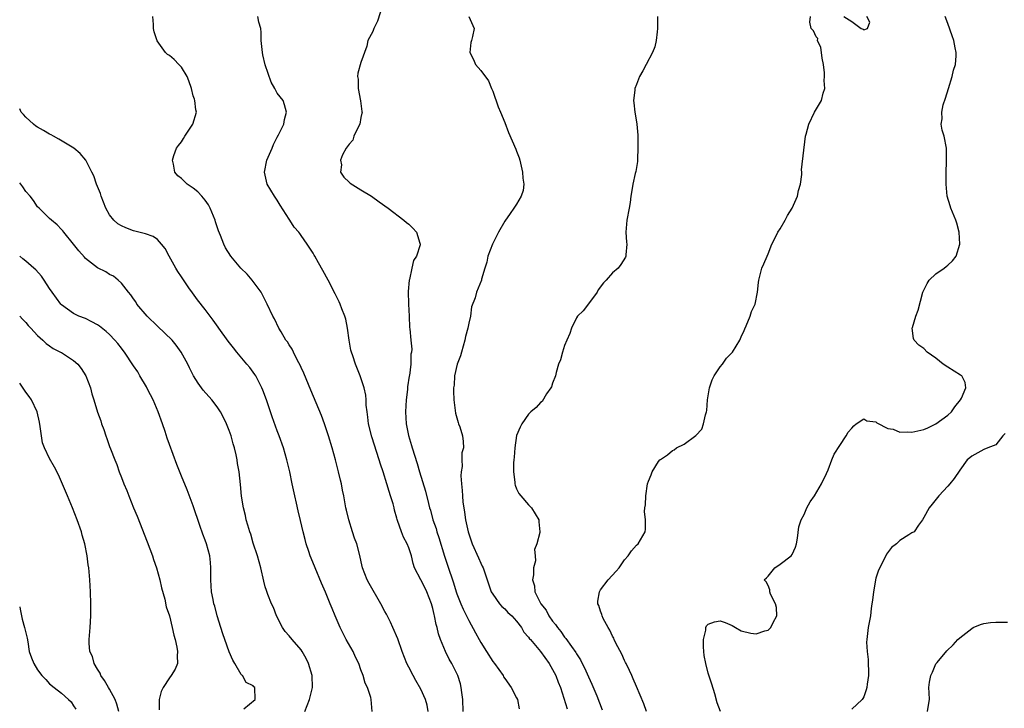
# Model space of a CAD drawing. Units: inches. Extents: x 2550000 to 2553000, y 1521000 to 1524000.
# Drawn here: x 2550000 to 2550164, y 1522216 to 1522330 of the extents above; entities that cross this region are included whole.
import ezdxf

# ---------------------------------------------------------------- set-up
doc = ezdxf.new("R2010")
doc.units = ezdxf.units.IN
doc.header["$MEASUREMENT"] = 0
doc.layers.add('LD25501521_2ft', color=102, linetype='Continuous')

msp = doc.modelspace()

# ---------------------------------------------------------------- linework, layer by layer
at = {"layer": 'LD25501521_2ft'}
for points, elevation in [([(2550060.63, 1522333), (2550059.76, 1522330.24), (2550059.16, 1522329), (2550059, 1522328.51), (2550058.16, 1522327), (2550057.96, 1522326.04), (2550057, 1522323.34), (2550056.47, 1522321.53), (2550056.43, 1522321), (2550056.53, 1522320.53), (2550056.51, 1522319), (2550056.94, 1522316.94), (2550057.16, 1522315.16), (2550057.17, 1522315), (2550057.16, 1522314.84), (2550057, 1522314.12), (2550056.8, 1522313), (2550056.55, 1522312.55), (2550055.83, 1522311), (2550055.64, 1522310.36), (2550055, 1522309.68), (2550054.55, 1522309), (2550053.92, 1522307.92), (2550053.57, 1522307), (2550053.75, 1522306.25), (2550053.57, 1522305), (2550054.16, 1522304.16), (2550055, 1522303.35), (2550055.2, 1522303.2), (2550057, 1522302.06), (2550058.78, 1522301), (2550060.06, 1522300.06), (2550061.55, 1522299), (2550064.13, 1522297), (2550064.6, 1522296.6), (2550065, 1522296.33), (2550065.67, 1522295.67), (2550066.25, 1522295), (2550066.81, 1522293.19), (2550066.91, 1522293), (2550066.91, 1522292.91), (2550066.28, 1522291), (2550065.75, 1522290.25), (2550065.52, 1522289), (2550065.1, 1522287.1), (2550065.06, 1522287), (2550064.9, 1522285.1), (2550064.95, 1522283), (2550065.04, 1522281), (2550065.1, 1522279.1), (2550065.14, 1522278.86), (2550065.32, 1522277), (2550065.49, 1522275.49), (2550065.46, 1522275), (2550065.35, 1522274.65), (2550065.33, 1522273), (2550065.08, 1522271.08), (2550065.05, 1522270.95), (2550064.79, 1522269.21), (2550064.76, 1522268.76), (2550064.56, 1522267), (2550064.44, 1522265), (2550064.54, 1522263), (2550064.92, 1522261.08), (2550065.42, 1522259.42), (2550065.53, 1522259), (2550066.38, 1522256.38), (2550066.8, 1522255), (2550067.77, 1522251.77), (2550068.26, 1522249.74), (2550068.46, 1522249), (2550068.59, 1522248.59), (2550069.01, 1522247), (2550069.53, 1522245.53), (2550069.66, 1522245), (2550070.02, 1522244.02), (2550070.94, 1522240.94), (2550071.43, 1522239.43), (2550072.46, 1522236.46), (2550072.88, 1522235), (2550073, 1522234.67), (2550073.67, 1522233), (2550074.07, 1522232.07), (2550074.61, 1522231), (2550075, 1522230.18), (2550076.11, 1522228.11), (2550076.73, 1522227), (2550077, 1522226.54), (2550077.95, 1522225), (2550079, 1522223.35), (2550079.29, 1522223), (2550080.73, 1522221), (2550080.81, 1522220.81), (2550081, 1522220.5), (2550082.1, 1522219), (2550083, 1522217.31), (2550083.13, 1522217), (2550083.44, 1522215.44)], 8690), ([(2550068.21, 1522215), (2550068.05, 1522216.05), (2550067.79, 1522217), (2550067, 1522218.74), (2550066.18, 1522220.18), (2550065.7, 1522221), (2550065, 1522222.4), (2550064.68, 1522223), (2550063.88, 1522225), (2550063.13, 1522227.13), (2550062.34, 1522229), (2550061.93, 1522229.93), (2550061.26, 1522231.26), (2550061, 1522231.7), (2550060.33, 1522233), (2550058.35, 1522236.35), (2550058.01, 1522237), (2550057.26, 1522239), (2550056.75, 1522241.25), (2550056.28, 1522243), (2550055.94, 1522243.94), (2550055.61, 1522245), (2550054.95, 1522247), (2550054.59, 1522248.59), (2550054.47, 1522249), (2550054.13, 1522251), (2550053.94, 1522251.94), (2550053.75, 1522253), (2550053.6, 1522253.6), (2550053.27, 1522255), (2550052.73, 1522257), (2550052.18, 1522259), (2550051.59, 1522261), (2550050.92, 1522263), (2550050.39, 1522264.39), (2550048.61, 1522268.62), (2550047.45, 1522271.45), (2550047, 1522272.43), (2550046.83, 1522272.83), (2550046.42, 1522273.58), (2550045.71, 1522275), (2550045.49, 1522275.49), (2550045, 1522276.21), (2550044.71, 1522276.71), (2550044.47, 1522277), (2550043.65, 1522278.35), (2550043.28, 1522279), (2550042.54, 1522280.54), (2550042.28, 1522281), (2550041.34, 1522283), (2550040.31, 1522285), (2550038.85, 1522287), (2550037.98, 1522287.98), (2550036.93, 1522289), (2550035.24, 1522291), (2550034.4, 1522292.4), (2550034.09, 1522293), (2550033.53, 1522294.47), (2550033.23, 1522295.23), (2550032.72, 1522296.72), (2550032.64, 1522297), (2550031.8, 1522299), (2550031.54, 1522299.54), (2550031, 1522300.32), (2550030.7, 1522300.7), (2550030.4, 1522301), (2550029.73, 1522301.73), (2550029, 1522302.33), (2550027.98, 1522303), (2550027, 1522303.98), (2550026.42, 1522304.42), (2550025.92, 1522305), (2550025.66, 1522306.34), (2550025.5, 1522307), (2550025.77, 1522307.77), (2550026.17, 1522309), (2550026.52, 1522309.48), (2550027, 1522310.08), (2550027.37, 1522310.63), (2550027.58, 1522311), (2550028.92, 1522313), (2550029.55, 1522315), (2550029.44, 1522315.44), (2550029.25, 1522317), (2550029.17, 1522317.17), (2550029, 1522317.74), (2550028.69, 1522319), (2550028.23, 1522320.23), (2550027.98, 1522321), (2550027, 1522322.53), (2550026.57, 1522323), (2550025.79, 1522323.79), (2550025, 1522324.47), (2550024.67, 1522324.67), (2550024.33, 1522325), (2550022.95, 1522326.95), (2550022.45, 1522328.45), (2550022.33, 1522329), (2550022.32, 1522329.68), (2550022.22, 1522331)], 8694), ([(2550074.07, 1522215), (2550074, 1522217), (2550073.82, 1522218.18), (2550073.75, 1522219), (2550073.62, 1522219.62), (2550073.16, 1522221), (2550073, 1522221.35), (2550072.16, 1522223), (2550071.72, 1522223.72), (2550071.1, 1522225), (2550070.29, 1522227), (2550069.96, 1522227.96), (2550069.7, 1522229), (2550069.54, 1522229.54), (2550069.26, 1522231), (2550069.2, 1522231.2), (2550069, 1522232.17), (2550068.79, 1522233), (2550068.01, 1522235), (2550067.68, 1522235.68), (2550067, 1522237), (2550065.92, 1522239), (2550065.71, 1522239.71), (2550065.41, 1522241), (2550065, 1522242.33), (2550064.74, 1522243), (2550064.09, 1522244.09), (2550063.74, 1522245), (2550063.12, 1522246.88), (2550063.05, 1522247.05), (2550063, 1522247.25), (2550062.59, 1522248.59), (2550062.52, 1522249), (2550062.36, 1522249.64), (2550061.94, 1522251), (2550061.7, 1522251.7), (2550061.33, 1522253), (2550060.69, 1522255), (2550060.26, 1522256.26), (2550060.04, 1522257), (2550058.82, 1522260.82), (2550058.28, 1522263), (2550058.15, 1522264.15), (2550058.01, 1522265), (2550057.87, 1522266.13), (2550057.85, 1522267), (2550057.79, 1522267.79), (2550057.53, 1522269), (2550057, 1522270.67), (2550056.88, 1522271), (2550056.07, 1522273), (2550055.62, 1522274.38), (2550055.4, 1522275), (2550055.32, 1522275.32), (2550055, 1522277), (2550054.73, 1522279), (2550054.46, 1522280.46), (2550054.3, 1522281), (2550053.82, 1522282.18), (2550053.53, 1522283), (2550053.37, 1522283.37), (2550052.71, 1522284.71), (2550051.51, 1522287), (2550050.63, 1522288.63), (2550049.89, 1522289.89), (2550049.29, 1522291), (2550049.17, 1522291.17), (2550049, 1522291.49), (2550048.01, 1522293), (2550047, 1522294.46), (2550046.76, 1522294.76), (2550046.6, 1522295), (2550045.84, 1522295.84), (2550045.14, 1522297), (2550045, 1522297.19), (2550043.51, 1522299.51), (2550043, 1522300.35), (2550042.54, 1522301), (2550041.34, 1522303), (2550040.89, 1522305), (2550041.28, 1522307), (2550041.52, 1522307.52), (2550042.14, 1522309), (2550042.37, 1522309.63), (2550043, 1522310.84), (2550043.25, 1522311.25), (2550044.09, 1522313), (2550044.22, 1522313.78), (2550044.58, 1522315), (2550044.25, 1522316.25), (2550044.02, 1522317), (2550043, 1522318.18), (2550042.62, 1522319), (2550042.01, 1522320.01), (2550041, 1522322.94), (2550040.61, 1522324.61), (2550040.53, 1522325), (2550040.34, 1522327), (2550040.35, 1522328.35), (2550040.27, 1522329), (2550039.93, 1522330.07), (2550039.77, 1522331)], 8692), ([(2550075.02, 1522331), (2550075.93, 1522329), (2550075.63, 1522327.63), (2550075.44, 1522327), (2550075.36, 1522326.64), (2550075.17, 1522325), (2550075.8, 1522323.8), (2550076.11, 1522323), (2550077, 1522321.99), (2550078.27, 1522320.27), (2550078.81, 1522319), (2550079, 1522318.53), (2550079.92, 1522315.92), (2550080.29, 1522315), (2550081, 1522313.32), (2550081.66, 1522311.66), (2550082.86, 1522308.86), (2550083, 1522308.52), (2550083.4, 1522307.4), (2550083.51, 1522307), (2550084, 1522305), (2550084.03, 1522304.03), (2550084.19, 1522303), (2550084.06, 1522301.94), (2550083.76, 1522301), (2550083, 1522299.7), (2550082.55, 1522299), (2550081.89, 1522298.11), (2550081, 1522296.84), (2550079.96, 1522295), (2550079.65, 1522294.35), (2550078.94, 1522293), (2550078.18, 1522291), (2550078.03, 1522289.97), (2550077.67, 1522289), (2550077.15, 1522287.15), (2550077.14, 1522287), (2550076.28, 1522285), (2550076.06, 1522284.06), (2550075.46, 1522282.54), (2550075.29, 1522281), (2550075, 1522279.83), (2550074.85, 1522279), (2550074.43, 1522277.57), (2550074.33, 1522277), (2550073.76, 1522275), (2550073.63, 1522274.37), (2550073.09, 1522273), (2550072.63, 1522271), (2550072.54, 1522269.46), (2550072.46, 1522269), (2550072.46, 1522268.46), (2550072.52, 1522267), (2550072.74, 1522265.26), (2550072.78, 1522264.78), (2550073.21, 1522263.21), (2550073.3, 1522263), (2550073.49, 1522262.51), (2550073.96, 1522261), (2550074.09, 1522260.09), (2550074.1, 1522259), (2550073.82, 1522258.18), (2550073.85, 1522257), (2550073.91, 1522255.91), (2550073.71, 1522255), (2550073.65, 1522254.35), (2550073.77, 1522253), (2550073.91, 1522251.91), (2550073.94, 1522251), (2550074.03, 1522249.97), (2550074.15, 1522249), (2550074.28, 1522248.28), (2550074.45, 1522247), (2550074.9, 1522245), (2550075, 1522244.65), (2550075.58, 1522243), (2550076.64, 1522240.64), (2550077, 1522239.79), (2550077.26, 1522239.26), (2550077.38, 1522239), (2550077.81, 1522237.81), (2550078.05, 1522237), (2550078.75, 1522235), (2550079, 1522234.58), (2550080.13, 1522233), (2550080.53, 1522232.53), (2550081, 1522232.13), (2550081.55, 1522231.55), (2550082.18, 1522231), (2550083, 1522230.07), (2550083.79, 1522229), (2550084.22, 1522228.22), (2550085, 1522227.41), (2550085.16, 1522227.16), (2550085.29, 1522227), (2550087, 1522225.04), (2550088.42, 1522223), (2550089.55, 1522221), (2550089.92, 1522219.92), (2550090.34, 1522219), (2550091.43, 1522215.43)], 8688), ([(2550106.53, 1522331), (2550106.54, 1522329), (2550106.46, 1522328.46), (2550106.31, 1522327), (2550106.05, 1522325.95), (2550105.68, 1522325), (2550104.62, 1522323), (2550104.07, 1522321.93), (2550103.52, 1522321), (2550103, 1522319.66), (2550102.76, 1522319), (2550102.71, 1522318.71), (2550102.53, 1522317), (2550102.56, 1522316.56), (2550102.74, 1522315), (2550103, 1522313.43), (2550103.06, 1522313), (2550103.21, 1522311.21), (2550103.26, 1522309), (2550103.17, 1522307.17), (2550103.18, 1522306.82), (2550102.89, 1522305.11), (2550102.81, 1522304.81), (2550102.38, 1522303), (2550102.29, 1522302.29), (2550102.09, 1522301), (2550101.97, 1522299.97), (2550101.8, 1522299), (2550101.41, 1522297), (2550101.25, 1522295), (2550101.35, 1522293.35), (2550101.41, 1522293), (2550101.23, 1522291.24), (2550101.24, 1522291), (2550101.17, 1522290.83), (2550100.4, 1522289.59), (2550099.93, 1522289), (2550099, 1522288.2), (2550097.96, 1522287), (2550097.48, 1522286.52), (2550096.63, 1522285.37), (2550096.46, 1522285), (2550095, 1522283.04), (2550094.1, 1522281.9), (2550093.18, 1522281), (2550093, 1522280.72), (2550092.15, 1522279), (2550091.9, 1522278.1), (2550091.39, 1522277), (2550091, 1522276.07), (2550090.63, 1522275), (2550090.3, 1522273.7), (2550090.01, 1522273), (2550089.6, 1522271.6), (2550089.46, 1522271), (2550089, 1522269.8), (2550088.8, 1522269.2), (2550088.69, 1522269), (2550088.01, 1522268.01), (2550087.25, 1522266.75), (2550087, 1522266.56), (2550086.26, 1522265.74), (2550085.37, 1522265), (2550085, 1522264.64), (2550083.85, 1522263), (2550083.56, 1522262.44), (2550083, 1522261.09), (2550082.68, 1522259), (2550082.56, 1522257.44), (2550082.51, 1522257), (2550082.48, 1522256.48), (2550082.48, 1522255), (2550082.71, 1522253.29), (2550082.71, 1522253), (2550082.76, 1522252.76), (2550083, 1522252.15), (2550083.39, 1522251.39), (2550083.67, 1522251), (2550085, 1522249.47), (2550085.47, 1522249), (2550086.7, 1522247), (2550086.68, 1522246.68), (2550086.89, 1522245), (2550086.87, 1522244.87), (2550086.36, 1522243), (2550085.97, 1522242.03), (2550086.1, 1522241), (2550086.14, 1522240.14), (2550085.83, 1522239), (2550085.82, 1522237.82), (2550085.67, 1522237), (2550085.96, 1522235.96), (2550086.06, 1522235), (2550087.05, 1522233), (2550087.91, 1522231.91), (2550088.38, 1522231), (2550089, 1522230.09), (2550089.5, 1522229.5), (2550089.82, 1522229), (2550090.36, 1522228.36), (2550091, 1522227.44), (2550091.21, 1522227.21), (2550092.16, 1522225.84), (2550092.87, 1522224.87), (2550093, 1522224.65), (2550093.64, 1522223.64), (2550093.93, 1522223), (2550094.31, 1522222.31), (2550095, 1522220.78), (2550095.57, 1522219.57), (2550096.38, 1522217.62), (2550097.3, 1522215.3)], 8686), ([(2550104.66, 1522215), (2550104.26, 1522216.26), (2550103, 1522219.16), (2550102.48, 1522220.48), (2550102.22, 1522221), (2550101.86, 1522221.86), (2550101.28, 1522223), (2550101.2, 1522223.2), (2550101, 1522223.54), (2550100.57, 1522224.57), (2550099.58, 1522226.42), (2550099.31, 1522227), (2550099.23, 1522227.23), (2550099, 1522227.57), (2550098.57, 1522228.57), (2550098.3, 1522229), (2550097.47, 1522230.53), (2550097.26, 1522231), (2550097.21, 1522231.21), (2550097, 1522231.73), (2550096.72, 1522232.72), (2550096.58, 1522233), (2550096.58, 1522233.42), (2550096.82, 1522235), (2550097, 1522235.29), (2550098.29, 1522237), (2550099.6, 1522238.4), (2550100.11, 1522239), (2550101, 1522240.3), (2550101.65, 1522241), (2550102.19, 1522241.81), (2550103, 1522242.77), (2550103.3, 1522243), (2550103.68, 1522243.68), (2550104.47, 1522245), (2550104.54, 1522245.46), (2550104.5, 1522247), (2550104.37, 1522248.37), (2550104.43, 1522249), (2550104.52, 1522249.48), (2550104.57, 1522251), (2550104.87, 1522253), (2550105, 1522253.44), (2550105.48, 1522254.52), (2550105.62, 1522255), (2550106.71, 1522256.71), (2550106.91, 1522257), (2550107, 1522257.09), (2550108.18, 1522257.82), (2550109, 1522258.58), (2550109.3, 1522258.7), (2550109.68, 1522259), (2550111, 1522259.64), (2550112.95, 1522261.05), (2550113.9, 1522262.1), (2550114.23, 1522263), (2550114.54, 1522264.54), (2550114.7, 1522265), (2550114.74, 1522265.26), (2550114.9, 1522267), (2550115.21, 1522269), (2550115.65, 1522270.35), (2550115.96, 1522271), (2550117, 1522272.51), (2550117.38, 1522273), (2550118.05, 1522273.95), (2550119.03, 1522275), (2550120.25, 1522277), (2550120.47, 1522277.53), (2550121, 1522278.57), (2550121.12, 1522278.88), (2550121.35, 1522279.35), (2550122.01, 1522281), (2550122.22, 1522281.78), (2550122.82, 1522283), (2550123.24, 1522285), (2550123.39, 1522286.61), (2550123.45, 1522287), (2550123.96, 1522289), (2550124.26, 1522289.74), (2550124.81, 1522291), (2550125, 1522291.38), (2550125.6, 1522293), (2550126.29, 1522294.29), (2550126.61, 1522295), (2550127, 1522295.57), (2550127.83, 1522297), (2550128.23, 1522297.77), (2550129.04, 1522299), (2550129.88, 1522301), (2550130.06, 1522301.94), (2550130.38, 1522303), (2550130.61, 1522304.61), (2550130.61, 1522305), (2550130.57, 1522305.43), (2550131.26, 1522311), (2550131.35, 1522311.35), (2550131.8, 1522313), (2550132.76, 1522315), (2550133.91, 1522317), (2550134.18, 1522318.18), (2550134.47, 1522319), (2550134.33, 1522320.33), (2550134.42, 1522321), (2550134.43, 1522321.57), (2550134.24, 1522323), (2550134.05, 1522324.05), (2550133.93, 1522325), (2550133.81, 1522325.81), (2550133.27, 1522327), (2550133.3, 1522327.3), (2550133, 1522327.59), (2550132.58, 1522328.58), (2550132.21, 1522329), (2550131.97, 1522330.03), (2550132.07, 1522331)], 8684), ([(2550117.04, 1522215), (2550116.47, 1522216.47), (2550116.07, 1522217.93), (2550115.58, 1522219.58), (2550115, 1522221.43), (2550114.58, 1522223), (2550114.34, 1522224.34), (2550114.25, 1522225), (2550114.19, 1522225.81), (2550114.19, 1522227), (2550114.58, 1522228.58), (2550114.61, 1522229), (2550114.72, 1522229.28), (2550115, 1522229.56), (2550116.03, 1522229.97), (2550117, 1522230.15), (2550117.85, 1522229.85), (2550119, 1522229.37), (2550119.55, 1522229), (2550120.47, 1522228.47), (2550122.1, 1522228.1), (2550123, 1522227.97), (2550124.46, 1522228.46), (2550125, 1522228.6), (2550125.43, 1522229), (2550125.85, 1522229.85), (2550126.47, 1522231), (2550126.38, 1522232.38), (2550126.25, 1522233), (2550125.4, 1522234.6), (2550125.27, 1522235), (2550125.29, 1522235.29), (2550125, 1522236.03), (2550124.66, 1522236.66), (2550124.36, 1522237), (2550124.7, 1522237.3), (2550125, 1522237.6), (2550126.13, 1522239), (2550127, 1522239.6), (2550128.82, 1522241), (2550129, 1522241.22), (2550129.55, 1522242.45), (2550129.73, 1522243), (2550129.92, 1522243.92), (2550130.15, 1522245.85), (2550130.54, 1522247), (2550131, 1522247.88), (2550131.48, 1522249), (2550132.02, 1522249.98), (2550132.72, 1522251), (2550133.91, 1522253), (2550134.75, 1522254.75), (2550135, 1522255.32), (2550135.66, 1522257), (2550136.05, 1522257.95), (2550137, 1522259.39), (2550138.03, 1522261), (2550138.38, 1522261.62), (2550139, 1522262.31), (2550139.31, 1522262.69), (2550139.72, 1522263), (2550141, 1522263.85), (2550141.49, 1522263.49), (2550143, 1522263.35), (2550143.16, 1522263.16), (2550145, 1522262.26), (2550145.89, 1522262.11), (2550147, 1522261.65), (2550148.3, 1522261.7), (2550149, 1522261.61), (2550151, 1522262.09), (2550151.66, 1522262.34), (2550153, 1522263), (2550155, 1522264.48), (2550155.63, 1522265), (2550156.17, 1522265.83), (2550157.13, 1522267), (2550157.28, 1522267.28), (2550158.02, 1522269), (2550157.89, 1522269.89), (2550157.33, 1522271), (2550157.14, 1522271.14), (2550155, 1522272.46), (2550154.23, 1522273), (2550153, 1522273.99), (2550151.56, 1522275), (2550151, 1522275.57), (2550150.17, 1522276.17), (2550149.37, 1522277), (2550149.26, 1522277.26), (2550149.08, 1522279), (2550149.1, 1522279.1), (2550149.67, 1522281), (2550150.04, 1522281.96), (2550150.86, 1522285), (2550151.55, 1522286.45), (2550151.92, 1522287), (2550153, 1522288.06), (2550154.4, 1522289), (2550154.74, 1522289.26), (2550155, 1522289.47), (2550155.78, 1522290.22), (2550156.39, 1522291), (2550157.01, 1522293.01), (2550156.92, 1522295), (2550156.5, 1522296.5), (2550156.35, 1522297), (2550155.52, 1522299), (2550155.39, 1522299.39), (2550154.9, 1522301), (2550154.71, 1522303), (2550154.73, 1522304.73), (2550154.8, 1522307), (2550154.8, 1522308.8), (2550154.79, 1522309), (2550154.41, 1522311), (2550154.04, 1522312.04), (2550153.89, 1522313), (2550154.08, 1522313.92), (2550153.99, 1522315), (2550154.24, 1522316.24), (2550154.64, 1522317.36), (2550155.11, 1522319), (2550155.75, 1522321), (2550155.97, 1522322.03), (2550156.3, 1522323), (2550156.43, 1522324.43), (2550156.43, 1522325), (2550156.25, 1522325.75), (2550156, 1522327), (2550155.76, 1522327.76), (2550155, 1522329.8), (2550154.54, 1522331)], 8682), ([(2550137.66, 1522331), (2550139, 1522330.14), (2550140.52, 1522329), (2550140.87, 1522328.87), (2550141, 1522328.76), (2550141.61, 1522329), (2550141.96, 1522330.04), (2550141.5, 1522331)], 8684), ([(2550058.89, 1522215), (2550058.72, 1522217), (2550058.64, 1522217.36), (2550058.11, 1522219), (2550057.71, 1522219.71), (2550057.38, 1522221), (2550057, 1522221.98), (2550056.63, 1522223), (2550056.08, 1522224.08), (2550055.67, 1522225), (2550054.55, 1522227), (2550053.52, 1522229), (2550052.67, 1522231), (2550052.18, 1522232.18), (2550051.88, 1522233), (2550051.07, 1522234.93), (2550050.41, 1522236.41), (2550049.33, 1522239), (2550049.25, 1522239.25), (2550048.53, 1522241), (2550048.27, 1522241.73), (2550047.86, 1522243), (2550047.7, 1522243.7), (2550047.33, 1522245), (2550046.91, 1522246.91), (2550046.5, 1522248.5), (2550046.24, 1522249.76), (2550045.93, 1522251), (2550045.51, 1522253), (2550045.11, 1522255), (2550044.64, 1522257), (2550044.04, 1522259), (2550043.33, 1522261), (2550043, 1522261.86), (2550042.16, 1522264.16), (2550041.2, 1522267), (2550040.61, 1522268.61), (2550040.46, 1522269), (2550039.87, 1522270.13), (2550039.45, 1522271), (2550039.27, 1522271.27), (2550038.42, 1522272.42), (2550037.96, 1522273), (2550036.26, 1522275), (2550035.69, 1522275.69), (2550034.82, 1522276.82), (2550033.25, 1522279), (2550033.16, 1522279.16), (2550032.34, 1522280.34), (2550031.79, 1522281), (2550031, 1522282.11), (2550029.71, 1522283.71), (2550028.85, 1522284.85), (2550028.27, 1522285.73), (2550027, 1522287.53), (2550026.41, 1522288.41), (2550026.1, 1522289), (2550024.96, 1522291), (2550024.27, 1522292.27), (2550023.7, 1522293), (2550023, 1522293.77), (2550022.28, 1522294.28), (2550021, 1522294.75), (2550019, 1522295.25), (2550017.7, 1522295.7), (2550017, 1522296.05), (2550016.4, 1522296.4), (2550015.73, 1522297), (2550015, 1522297.89), (2550014.4, 1522299), (2550013.6, 1522301), (2550013.47, 1522301.47), (2550012.83, 1522303), (2550012.38, 1522304.38), (2550012.03, 1522305), (2550011.02, 1522307.02), (2550010.11, 1522308.11), (2550009.02, 1522309.02), (2550006.53, 1522310.53), (2550005.66, 1522311), (2550005.25, 1522311.25), (2550005, 1522311.37), (2550003.99, 1522311.99), (2550003, 1522312.51), (2550002.71, 1522312.71), (2550002.3, 1522313), (2550001, 1522314.18), (2550000.62, 1522314.62), (2550000.24, 1522315), (2550000, 1522315.56)], 8696), ([(2550047.64, 1522215), (2550048.42, 1522217), (2550048.52, 1522217.48), (2550048.89, 1522219), (2550048.85, 1522221), (2550048.26, 1522223), (2550047.84, 1522223.84), (2550047.2, 1522225), (2550047, 1522225.3), (2550045.5, 1522227), (2550045, 1522227.66), (2550044.36, 1522228.36), (2550043.91, 1522229), (2550042.88, 1522231), (2550042.38, 1522232.38), (2550042.08, 1522233), (2550041.44, 1522234.56), (2550041.2, 1522235.2), (2550041, 1522235.84), (2550040.76, 1522236.76), (2550040.26, 1522239), (2550039.69, 1522241), (2550039, 1522243.12), (2550038.58, 1522244.58), (2550038.44, 1522245), (2550038.12, 1522246.12), (2550037.85, 1522247), (2550037.7, 1522247.7), (2550037.37, 1522249), (2550037.07, 1522250.93), (2550036.88, 1522252.88), (2550036.63, 1522255), (2550036.39, 1522256.39), (2550036.31, 1522257), (2550036.16, 1522257.84), (2550035.88, 1522259), (2550035.66, 1522259.66), (2550035.33, 1522261), (2550035, 1522261.93), (2550034.56, 1522263), (2550034.05, 1522264.05), (2550033.53, 1522265), (2550033, 1522265.86), (2550032.07, 1522267), (2550030.63, 1522268.63), (2550030.39, 1522269), (2550029.78, 1522269.78), (2550029.05, 1522271.05), (2550028.35, 1522272.35), (2550028.06, 1522273), (2550026.99, 1522275), (2550026.13, 1522276.13), (2550025.44, 1522277), (2550023, 1522279.34), (2550021.3, 1522281), (2550019.58, 1522283), (2550019.37, 1522283.37), (2550019, 1522283.87), (2550018.55, 1522284.55), (2550018.15, 1522285), (2550017, 1522286.51), (2550016.46, 1522287), (2550015.65, 1522287.65), (2550015, 1522287.94), (2550014.36, 1522288.36), (2550013, 1522289.06), (2550011, 1522290.62), (2550010.81, 1522290.81), (2550009.87, 1522291.87), (2550009, 1522292.98), (2550007.35, 1522295), (2550007.21, 1522295.21), (2550007, 1522295.47), (2550006.25, 1522296.25), (2550005.29, 1522297), (2550005, 1522297.3), (2550003.23, 1522299), (2550003, 1522299.24), (2550002.31, 1522300.31), (2550001.75, 1522301), (2550001, 1522301.8), (2550000.54, 1522302.54), (2550000, 1522303.24)], 8698), ([(2550037.44, 1522215.44), (2550039.33, 1522217), (2550039.28, 1522219), (2550039.12, 1522219.12), (2550039, 1522219.27), (2550037.85, 1522219.85), (2550037.2, 1522221), (2550037.08, 1522221.08), (2550037, 1522221.2), (2550035.93, 1522223), (2550035.57, 1522223.57), (2550034.98, 1522224.98), (2550034.24, 1522227), (2550033.95, 1522227.95), (2550033.58, 1522229), (2550032.96, 1522231), (2550032.58, 1522232.58), (2550032.45, 1522233), (2550032.29, 1522233.71), (2550032.04, 1522235), (2550031.9, 1522237), (2550031.94, 1522238.06), (2550031.95, 1522239), (2550031.86, 1522239.86), (2550031.78, 1522241), (2550031.22, 1522243), (2550031, 1522243.61), (2550030.6, 1522244.6), (2550030.07, 1522246.07), (2550029, 1522249.33), (2550027.99, 1522251.99), (2550027, 1522254.29), (2550026.25, 1522256.25), (2550025, 1522259.55), (2550024.63, 1522260.63), (2550024.27, 1522261.73), (2550023.84, 1522263), (2550023.13, 1522265), (2550022.28, 1522267), (2550021.87, 1522267.87), (2550021.26, 1522269), (2550021.18, 1522269.18), (2550020.08, 1522271), (2550019.71, 1522271.71), (2550019, 1522272.71), (2550017.49, 1522275), (2550017.28, 1522275.28), (2550017, 1522275.62), (2550016.41, 1522276.41), (2550015.89, 1522277), (2550015, 1522277.91), (2550014.43, 1522278.43), (2550013.31, 1522279.31), (2550013, 1522279.54), (2550012.05, 1522280.05), (2550011, 1522280.57), (2550009.89, 1522281), (2550009, 1522281.41), (2550007, 1522282.85), (2550006.86, 1522283), (2550005.41, 1522285), (2550005, 1522285.61), (2550004.11, 1522287), (2550003.64, 1522287.64), (2550002.69, 1522288.69), (2550002.37, 1522289), (2550001, 1522290.16), (2550000.53, 1522290.53), (2550000, 1522290.97)], 8700), ([(2550000, 1522280.97), (2550000.46, 1522280.46), (2550001, 1522279.91), (2550001.42, 1522279.42), (2550001.85, 1522279), (2550003, 1522277.76), (2550003.85, 1522277), (2550004.42, 1522276.42), (2550005, 1522276.04), (2550005.6, 1522275.6), (2550006.84, 1522275), (2550007, 1522274.91), (2550009, 1522273.57), (2550009.7, 1522273), (2550010.24, 1522272.24), (2550011.06, 1522271), (2550011.81, 1522269), (2550012.04, 1522268.04), (2550012.41, 1522267), (2550013, 1522264.98), (2550013.54, 1522263.54), (2550013.69, 1522263), (2550014.08, 1522262.08), (2550014.39, 1522261), (2550014.57, 1522260.57), (2550015, 1522259.25), (2550015.14, 1522258.86), (2550015.88, 1522257), (2550016.22, 1522256.22), (2550016.63, 1522255), (2550017, 1522254.04), (2550017.42, 1522253), (2550017.9, 1522251.9), (2550018.22, 1522251), (2550019.02, 1522249), (2550019.61, 1522247.61), (2550021.3, 1522243.3), (2550022.16, 1522241), (2550022.36, 1522240.36), (2550022.84, 1522239), (2550023.39, 1522237), (2550023.66, 1522235.66), (2550024.22, 1522233.78), (2550024.49, 1522232.49), (2550025, 1522231), (2550025.47, 1522229), (2550025.74, 1522227.74), (2550025.95, 1522227), (2550026.25, 1522225.75), (2550026.37, 1522225), (2550026.3, 1522224.3), (2550026.38, 1522223), (2550025.94, 1522222.06), (2550025.29, 1522221), (2550025, 1522220.63), (2550023.95, 1522219), (2550023.64, 1522218.36), (2550023.31, 1522217), (2550023.27, 1522215.27)], 8702), ([(2550016.58, 1522215), (2550016.21, 1522216.21), (2550015.93, 1522217), (2550015, 1522218.74), (2550014.84, 1522219), (2550014.19, 1522220.19), (2550013.56, 1522221), (2550013.43, 1522221.43), (2550013, 1522222.06), (2550012.44, 1522223), (2550012.18, 1522224.18), (2550011.73, 1522225), (2550011.58, 1522226.42), (2550011.59, 1522227), (2550011.76, 1522229), (2550011.86, 1522231), (2550011.87, 1522233), (2550011.8, 1522235), (2550011.69, 1522237), (2550011.54, 1522239), (2550011.46, 1522239.46), (2550011.28, 1522241), (2550010.87, 1522243), (2550010.44, 1522244.44), (2550010.3, 1522245), (2550009.6, 1522247), (2550008.82, 1522249), (2550008, 1522251), (2550007, 1522253.35), (2550006.48, 1522254.48), (2550005.8, 1522255.8), (2550005, 1522257.22), (2550004.14, 1522259), (2550003.83, 1522259.83), (2550003.62, 1522261), (2550003.44, 1522262.56), (2550003.3, 1522263.3), (2550002.94, 1522265), (2550001.97, 1522267), (2550001.57, 1522267.57), (2550001, 1522268.29), (2550000, 1522269.8)], 8704), ([(2550164.58, 1522261.42), (2550164.18, 1522261), (2550163, 1522259.53), (2550161.69, 1522259), (2550161, 1522258.74), (2550159, 1522257.64), (2550158.67, 1522257.33), (2550158.23, 1522257), (2550157, 1522255.27), (2550156.09, 1522253.91), (2550155.34, 1522253), (2550155, 1522252.62), (2550153.51, 1522251), (2550153.29, 1522250.7), (2550152.4, 1522249.6), (2550151.89, 1522249), (2550151, 1522247.37), (2550150.79, 1522247), (2550150.09, 1522246.09), (2550149.41, 1522245), (2550149, 1522244.8), (2550148.48, 1522244.48), (2550147, 1522243.52), (2550146.42, 1522243), (2550145.62, 1522242.38), (2550144.74, 1522241.26), (2550144.33, 1522240.33), (2550143.41, 1522238.59), (2550143, 1522237.24), (2550142.58, 1522235), (2550142.42, 1522233.58), (2550142.31, 1522233), (2550142.19, 1522232.19), (2550142.07, 1522231), (2550141.86, 1522229.86), (2550141.73, 1522229), (2550141.55, 1522227.55), (2550141.46, 1522227), (2550141.44, 1522226.56), (2550141.52, 1522225), (2550141.69, 1522223.69), (2550141.73, 1522223), (2550141.74, 1522221.74), (2550141.77, 1522221), (2550141.56, 1522219.56), (2550141.5, 1522219), (2550141.39, 1522218.61), (2550141, 1522217.45), (2550140.83, 1522217.17), (2550140.7, 1522217), (2550139, 1522215.38)], 8680), ([(2550000, 1522232.45), (2550000.08, 1522232.08), (2550000.28, 1522231), (2550000.42, 1522230.42), (2550000.83, 1522229), (2550001.23, 1522227.23), (2550001.34, 1522226.66), (2550001.6, 1522225), (2550001.96, 1522223.96), (2550002.34, 1522223), (2550003, 1522221.96), (2550003.72, 1522221), (2550004.37, 1522220.37), (2550005, 1522219.63), (2550005.73, 1522219), (2550007, 1522218.05), (2550008.14, 1522217), (2550008.6, 1522216.6), (2550009, 1522215.93), (2550009.37, 1522215.37)], 8706), ([(2550151.61, 1522215), (2550151.71, 1522215.71), (2550151.94, 1522217), (2550151.9, 1522218.1), (2550151.84, 1522219), (2550151.93, 1522219.93), (2550152.16, 1522221), (2550152.45, 1522221.55), (2550153, 1522222.95), (2550153.21, 1522223.21), (2550154.86, 1522225.14), (2550155.89, 1522226.11), (2550156.69, 1522227), (2550157, 1522227.29), (2550159, 1522228.88), (2550159.23, 1522229), (2550160.46, 1522229.54), (2550161, 1522229.72), (2550162.14, 1522229.86), (2550163, 1522229.91), (2550164.07, 1522229.93), (2550165, 1522229.92)], 8678)]:
    msp.add_lwpolyline(points, dxfattribs=dict(at, elevation=elevation))

doc.saveas('drawing.dxf')
